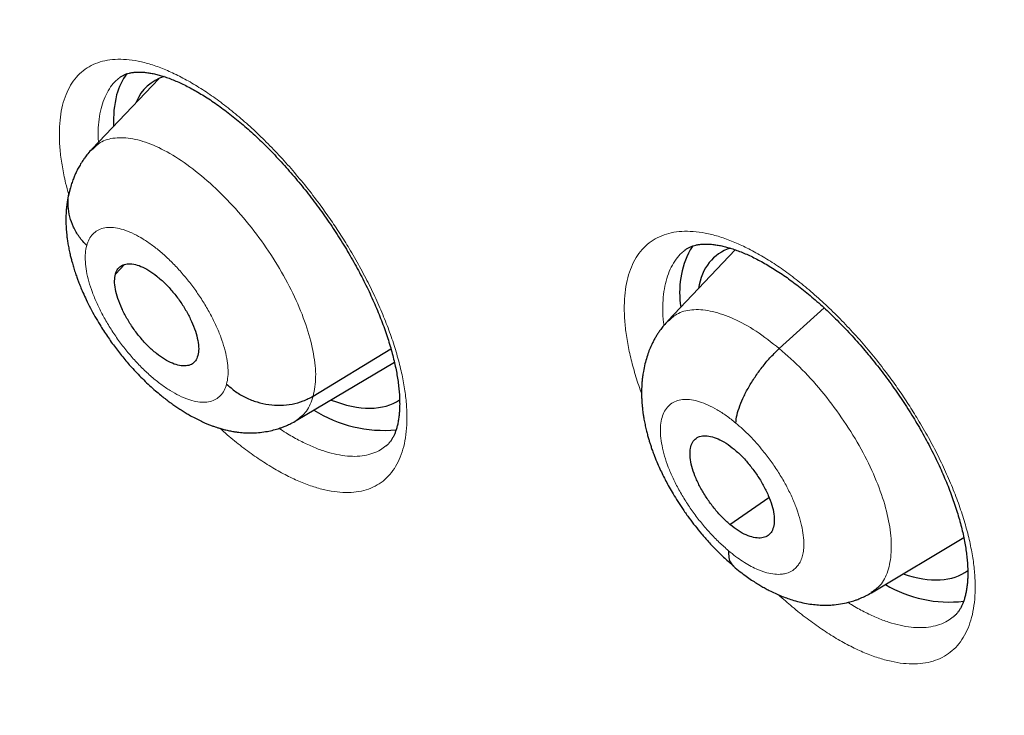
# Model space of a CAD drawing. Units: millimetres. Extents: x 8 to 464, y 12 to 561.
# Drawn here: x 374 to 381, y 221 to 226 of the extents above; entities that cross this region are included whole.
import ezdxf

# ---------------------------------------------------------------- set-up
doc = ezdxf.new("R2010")
doc.units = ezdxf.units.MM

msp = doc.modelspace()

# ---------------------------------------------------------------- linework, layer by layer
at = {"color": 7, "linetype": 'Continuous', "lineweight": 30}
for p, q in [((374.645, 225.9984), (374.1472, 225.4727)), ((378.6428, 224.7464), (378.6225, 224.7162)), ((378.9614, 224.7174), (378.4573, 224.1852)), ((374.3214, 224.5357), (374.3892, 224.6066)), ((379.2909, 223.9779), (379.6268, 224.2821)), ((375.8016, 223.6221), (376.3832, 223.9767)), ((375.6741, 223.4386), (376.4091, 223.8769)), ((378.9217, 222.6606), (379.2136, 222.8638)), ((379.9798, 222.1493), (380.6717, 222.562))]:
    msp.add_line(p, q, dxfattribs=at)
for centre, radius, start, end in [((374.7715, 225.7648), 0.4552, 143.34368, 165.70077), ((375.0974, 225.6858), 0.7905, 165.98593, 182.98131), ((379.2385, 224.3969), 0.6938, 152.60306, 189.10441), ((376.3285, 224.3394), 0.9741, 237.62209, 275.587), ((380.5628, 223.013), 0.9332, 239.21566, 276.63998)]:
    msp.add_arc(centre, radius, start, end, dxfattribs=at)
for centre, major_axis, ratio, start_param, end_param in [((375.5208, 224.7822), (-0.9456, 1.1747), 0.454578, 6.103525, 6.521507), ((379.7622, 223.4972), (-0.945, 1.1761), 0.454207, 6.107915, 6.666936), ((375.5208, 224.7822), (-0.9456, 1.1747), 0.454578, 2.476515, 3.109267), ((379.7622, 223.4972), (-0.945, 1.1761), 0.454207, 2.519382, 3.131908)]:
    msp.add_ellipse(centre, major_axis=major_axis, ratio=ratio, start_param=start_param, end_param=end_param, dxfattribs=at)
for points, knots in [([(370.0096, 239.6267), (369.9902, 239.6104), (369.9246, 239.5552), (369.815, 239.4585), (369.6806, 239.3366), (369.5485, 239.2121), (369.4183, 239.0852), (369.2902, 238.9559), (369.1642, 238.824), (369.0403, 238.6897), (368.9185, 238.553), (368.7988, 238.4138), (368.6811, 238.2722), (368.5656, 238.1282), (368.4522, 237.9817), (368.341, 237.8328), (368.2319, 237.6816), (368.1249, 237.5279), (368.0201, 237.3719), (367.9174, 237.2135), (367.817, 237.0527), (367.7187, 236.8895), (367.6226, 236.724), (367.5287, 236.5562), (367.437, 236.3861), (367.3475, 236.2136), (367.2603, 236.0388), (367.1752, 235.8617), (367.0925, 235.6824), (367.012, 235.5008), (366.9337, 235.3169), (366.8577, 235.1308), (366.784, 234.9425), (366.7125, 234.7519), (366.6434, 234.5592), (366.5765, 234.3643), (366.512, 234.1672), (366.4497, 233.9679), (366.3898, 233.7665), (366.3321, 233.563), (366.2768, 233.3574), (366.2239, 233.1497), (366.1732, 232.9399), (366.1249, 232.7281), (366.0789, 232.5142), (366.0353, 232.2983), (365.994, 232.0804), (365.9551, 231.8605), (365.9185, 231.6386), (365.8843, 231.4148), (365.8525, 231.189), (365.823, 230.9613), (365.7958, 230.7317), (365.771, 230.5002), (365.7486, 230.2669), (365.7286, 230.0317), (365.7109, 229.7947), (365.6956, 229.5559), (365.6826, 229.3152), (365.672, 229.0728), (365.6638, 228.8287), (365.658, 228.5827), (365.6545, 228.3351), (365.6533, 228.0858), (365.6546, 227.8347), (365.6582, 227.582), (365.6641, 227.3277), (365.6724, 227.0717), (365.6831, 226.8141), (365.6961, 226.5549), (365.7115, 226.2942), (365.7292, 226.0318), (365.7493, 225.7679), (365.7717, 225.5025), (365.7965, 225.2356), (365.8236, 224.9673), (365.853, 224.6974), (365.8848, 224.4261), (365.9189, 224.1534), (365.9554, 223.8792), (365.9941, 223.6037), (366.0352, 223.3268), (366.0786, 223.0485), (366.1243, 222.7689), (366.1723, 222.488), (366.2226, 222.2057), (366.2752, 221.9222), (366.3301, 221.6375), (366.3873, 221.3515), (366.4468, 221.0643), (366.5086, 220.7758), (366.5726, 220.4862), (366.6389, 220.1955), (366.7075, 219.9035), (366.7783, 219.6105), (366.8514, 219.3164), (366.9267, 219.0211), (367.0043, 218.7248), (367.0841, 218.4275), (367.1661, 218.1291), (367.2504, 217.8297), (367.3369, 217.5294), (367.4256, 217.2281), (367.5165, 216.9258), (367.6096, 216.6226), (367.7049, 216.3185), (367.8023, 216.0135), (367.902, 215.7077), (368.0038, 215.401), (368.1078, 215.0935), (368.2139, 214.7852), (368.3222, 214.4761), (368.4326, 214.1662), (368.5451, 213.8556), (368.6598, 213.5443), (368.7766, 213.2323), (368.8955, 212.9196), (369.0165, 212.6062), (369.1395, 212.2922), (369.2647, 211.9776), (369.3919, 211.6624), (369.5212, 211.3467), (369.6525, 211.0303), (369.7859, 210.7135), (369.9214, 210.3961), (370.0588, 210.0783), (370.1983, 209.76), (370.3397, 209.4412), (370.4832, 209.122), (370.6287, 208.8024), (370.7761, 208.4825), (370.9255, 208.1621), (371.0768, 207.8415), (371.2301, 207.5205), (371.3853, 207.1992), (371.5425, 206.8777), (371.7016, 206.5559), (371.8625, 206.2338), (372.0254, 205.9116), (372.1901, 205.5892), (372.3567, 205.2666), (372.5252, 204.9439), (372.6955, 204.621), (372.8676, 204.2981), (373.0416, 203.975), (373.2173, 203.652), (373.3949, 203.3288), (373.5742, 203.0057), (373.7553, 202.6826), (373.9382, 202.3595), (374.1229, 202.0365), (374.3092, 201.7135), (374.4973, 201.3907), (374.6871, 201.0679), (374.8786, 200.7453), (375.0717, 200.4229), (375.2666, 200.1007), (375.4631, 199.7786), (375.6612, 199.4568), (375.861, 199.1352), (376.0624, 198.8139), (376.2653, 198.4929), (376.4699, 198.1723), (376.6761, 197.8519), (376.8838, 197.5319), (377.093, 197.2123), (377.3038, 196.8931), (377.5161, 196.5743), (377.7299, 196.256), (377.9452, 195.9381), (378.1619, 195.6207), (378.3802, 195.3039), (378.5998, 194.9875), (378.8209, 194.6717), (379.0434, 194.3565), (379.2673, 194.0419), (379.4926, 193.7279), (379.7193, 193.4146), (379.9473, 193.1019), (380.1766, 192.7899), (380.4073, 192.4785), (380.6392, 192.168), (380.8725, 191.8581), (381.107, 191.549), (381.3428, 191.2407), (381.5798, 190.9333), (381.8181, 190.6266), (382.0575, 190.3208), (382.2982, 190.0159), (382.54, 189.7118), (382.783, 189.4087), (383.0271, 189.1065), (383.2724, 188.8052), (383.5187, 188.505), (383.7662, 188.2057), (384.0147, 187.9074), (384.2643, 187.6102), (384.515, 187.314), (384.7666, 187.0189), (385.0193, 186.7249), (385.2729, 186.432), (385.5276, 186.1403), (385.7832, 185.8497), (386.0397, 185.5603), (386.2971, 185.272), (386.5555, 184.985), (386.8147, 184.6992), (387.0749, 184.4147), (387.3358, 184.1315), (387.5976, 183.8495), (387.8602, 183.5689), (388.1236, 183.2895), (388.3878, 183.0116), (388.6528, 182.735), (388.9185, 182.4598), (389.1849, 182.186), (389.452, 181.9136), (389.7198, 181.6426), (389.9883, 181.3732), (390.2575, 181.1052), (390.5273, 180.8387), (390.7977, 180.5737), (391.0687, 180.3102), (391.3402, 180.0483), (391.6124, 179.788), (391.8851, 179.5293), (392.1583, 179.2722), (392.432, 179.0167), (392.7062, 178.7628), (392.9809, 178.5107), (393.1793, 178.3296), (393.2863, 178.233), (393.3014, 178.2194)], [0, 0, 0, 0, 0.001803, 0.0061, 0.010398, 0.014696, 0.018995, 0.023295, 0.027596, 0.031898, 0.036202, 0.040507, 0.044814, 0.049122, 0.053433, 0.057746, 0.062061, 0.066378, 0.070697, 0.07502, 0.079344, 0.083671, 0.088001, 0.092333, 0.096668, 0.101006, 0.105346, 0.109689, 0.114035, 0.118383, 0.122734, 0.127087, 0.131442, 0.1358, 0.14016, 0.144523, 0.148887, 0.153254, 0.157623, 0.161993, 0.166366, 0.17074, 0.175116, 0.179494, 0.183873, 0.188253, 0.192635, 0.197018, 0.201402, 0.205787, 0.210174, 0.214561, 0.218949, 0.223338, 0.227728, 0.232119, 0.23651, 0.240901, 0.245294, 0.249686, 0.254079, 0.258473, 0.262866, 0.26726, 0.271654, 0.276049, 0.280443, 0.284838, 0.289233, 0.293627, 0.298022, 0.302417, 0.306812, 0.311207, 0.315601, 0.319996, 0.32439, 0.328784, 0.333179, 0.337573, 0.341966, 0.34636, 0.350754, 0.355147, 0.35954, 0.363933, 0.368325, 0.372718, 0.37711, 0.381502, 0.385894, 0.390285, 0.394676, 0.399067, 0.403458, 0.407848, 0.412238, 0.416628, 0.421018, 0.425408, 0.429797, 0.434186, 0.438574, 0.442963, 0.447351, 0.451739, 0.456127, 0.460514, 0.464901, 0.469288, 0.473675, 0.478062, 0.482448, 0.486834, 0.49122, 0.495606, 0.499991, 0.504376, 0.508761, 0.513146, 0.51753, 0.521915, 0.526299, 0.530683, 0.535067, 0.53945, 0.543834, 0.548217, 0.5526, 0.556983, 0.561366, 0.565748, 0.570131, 0.574513, 0.578895, 0.583277, 0.587659, 0.592041, 0.596422, 0.600803, 0.605185, 0.609566, 0.613947, 0.618327, 0.622708, 0.627089, 0.631469, 0.635849, 0.64023, 0.64461, 0.64899, 0.65337, 0.65775, 0.662129, 0.666509, 0.670888, 0.675268, 0.679647, 0.684026, 0.688406, 0.692785, 0.697164, 0.701543, 0.705922, 0.7103, 0.714679, 0.719058, 0.723436, 0.727815, 0.732194, 0.736572, 0.74095, 0.745329, 0.749707, 0.754085, 0.758464, 0.762842, 0.76722, 0.771598, 0.775976, 0.780355, 0.784733, 0.789111, 0.793489, 0.797867, 0.802245, 0.806623, 0.811001, 0.815379, 0.819757, 0.824135, 0.828513, 0.83289, 0.837268, 0.841646, 0.846024, 0.850402, 0.85478, 0.859158, 0.863537, 0.867915, 0.872293, 0.876671, 0.881049, 0.885427, 0.889805, 0.894184, 0.898562, 0.90294, 0.907319, 0.911697, 0.916075, 0.920454, 0.924833, 0.929211, 0.93359, 0.937969, 0.942347, 0.946726, 0.951105, 0.955484, 0.959863, 0.964243, 0.968622, 0.973001, 0.977381, 0.98176, 0.98614, 0.990519, 0.994899, 0.999279, 1, 1, 1, 1]), ([(374.3506, 226.0053), (374.3509, 226.0056), (374.3568, 226.0109), (374.3686, 226.0183), (374.3861, 226.0277), (374.4048, 226.035), (374.4254, 226.0409), (374.4485, 226.0453), (374.4742, 226.0479), (374.5017, 226.0486), (374.531, 226.0474), (374.5622, 226.044), (374.5952, 226.0385), (374.6295, 226.0309), (374.6657, 226.021), (374.7034, 226.0089), (374.743, 225.9942), (374.7841, 225.9772), (374.8265, 225.9577), (374.8703, 225.9357), (374.9151, 225.9113), (374.9611, 225.8844), (375.008, 225.8551), (375.0558, 225.8234), (375.1041, 225.7893), (375.153, 225.7531), (375.2023, 225.7146), (375.2519, 225.6739), (375.3017, 225.6312), (375.3516, 225.5864), (375.4015, 225.5397), (375.4513, 225.491), (375.501, 225.4406), (375.5503, 225.3885), (375.599, 225.3349), (375.6472, 225.2799), (375.6948, 225.2234), (375.7416, 225.1657), (375.7877, 225.1068), (375.8327, 225.0469), (375.8768, 224.9861), (375.9197, 224.9245), (375.9613, 224.8624), (376.0016, 224.7998), (376.0405, 224.7368), (376.078, 224.6735), (376.1141, 224.61), (376.1485, 224.5464), (376.1813, 224.483), (376.2125, 224.4198), (376.2418, 224.357), (376.2692, 224.2947), (376.2949, 224.2332), (376.3186, 224.1724), (376.3403, 224.1126), (376.3601, 224.0539), (376.3779, 223.9963), (376.3937, 223.94), (376.4076, 223.8851), (376.4194, 223.8318), (376.4292, 223.78), (376.437, 223.7301), (376.4429, 223.6823), (376.4468, 223.6368), (376.4489, 223.5934), (376.4492, 223.5524), (376.4478, 223.5136), (376.4448, 223.4773), (376.4402, 223.4435), (376.4343, 223.4122), (376.4271, 223.3834), (376.4188, 223.3576), (376.4095, 223.3342), (376.3992, 223.313), (376.3877, 223.2938), (376.3753, 223.2766), (376.3615, 223.2614), (376.3519, 223.2519), (376.3464, 223.248), (376.3463, 223.2479)], [0, 0, 0, 0, 0.0009977, 0.0186382, 0.0344983, 0.0490749, 0.0628148, 0.077406, 0.0913334, 0.1048161, 0.1180089, 0.1310071, 0.1438701, 0.1566391, 0.1689768, 0.1816918, 0.1944137, 0.2071569, 0.2199351, 0.232758, 0.2456326, 0.2585639, 0.271556, 0.2845986, 0.297638, 0.3107401, 0.3238626, 0.3370098, 0.3501854, 0.3633931, 0.376636, 0.3899174, 0.4032404, 0.4165803, 0.4298887, 0.4432166, 0.4565704, 0.4699444, 0.4833326, 0.4967289, 0.510126, 0.5235181, 0.5368961, 0.5502343, 0.5635742, 0.5769227, 0.5902729, 0.603618, 0.6169518, 0.6302676, 0.6435592, 0.6568204, 0.6700324, 0.6832406, 0.6964041, 0.7095307, 0.722623, 0.7356838, 0.7487163, 0.7617241, 0.7747117, 0.7876799, 0.8005146, 0.8132628, 0.8259607, 0.8386165, 0.8512418, 0.8638522, 0.876467, 0.8891083, 0.901814, 0.9146244, 0.9271833, 0.9404706, 0.954166, 0.968437, 0.9835145, 0.9997133, 1, 1, 1, 1]), ([(374.1469, 225.4732), (374.1359, 225.4611), (374.116, 225.4392), (374.0917, 225.4072), (374.0742, 225.3816), (374.0614, 225.3614), (374.0515, 225.3444), (374.0427, 225.3285), (374.0342, 225.3122), (374.0251, 225.2932), (374.0144, 225.2695), (374.0023, 225.239), (373.9893, 225.2014), (373.9819, 225.1733), (373.9779, 225.1582)], [0, 0, 0, 0, 0.136699, 0.247787, 0.333304, 0.393898, 0.445655, 0.495848, 0.54448, 0.598162, 0.670472, 0.761689, 0.871619, 1, 1, 1, 1]), ([(373.9824, 225.1747), (373.9786, 225.1609), (373.9716, 225.1357), (373.9645, 225.1009), (373.9599, 225.0735), (373.9569, 225.0517), (373.9544, 225.0294), (373.9521, 225.002), (373.9505, 224.9692), (373.9501, 224.9367), (373.9507, 224.9091), (373.9518, 224.8864), (373.9532, 224.8654), (373.9551, 224.8428), (373.9579, 224.8169), (373.9619, 224.7865), (373.9676, 224.7508), (373.975, 224.713), (373.983, 224.6769), (373.991, 224.6452), (373.9995, 224.6138), (374.0098, 224.5789), (374.022, 224.5414), (374.034, 224.5073), (374.046, 224.4751), (374.0599, 224.4399), (374.0788, 224.3952), (374.1035, 224.3412), (374.1335, 224.281), (374.1675, 224.2185), (374.2094, 224.1473), (374.26, 224.0691), (374.32, 223.985), (374.3835, 223.9044), (374.4411, 223.8382), (374.4915, 223.7846), (374.5335, 223.7424), (374.5768, 223.7014), (374.6193, 223.6634), (374.6581, 223.6308), (374.6902, 223.6052), (374.7134, 223.5874), (374.7327, 223.573), (374.7536, 223.5579), (374.781, 223.5388), (374.812, 223.5182), (374.8431, 223.4988), (374.8771, 223.4787), (374.9139, 223.4585), (374.9543, 223.4382), (374.989, 223.4224), (375.0192, 223.4098), (375.0438, 223.4003), (375.0667, 223.3921), (375.0886, 223.3849), (375.1127, 223.3776), (375.1416, 223.3699), (375.1738, 223.3625), (375.205, 223.3568), (375.2325, 223.3527), (375.2572, 223.3499), (375.2811, 223.3479), (375.3129, 223.3463), (375.354, 223.3462), (375.4053, 223.3496), (375.4561, 223.3569), (375.5051, 223.3677), (375.5425, 223.3788), (375.574, 223.3899), (375.6023, 223.4013), (375.6376, 223.4175), (375.6624, 223.4317), (375.676, 223.4394)], [0, 0, 0, 0, 0.0154452, 0.0280392, 0.0378376, 0.0448995, 0.0515325, 0.0621611, 0.0749591, 0.0873328, 0.0973187, 0.1045715, 0.1120899, 0.1202808, 0.1292336, 0.1404268, 0.1535344, 0.168318, 0.1817209, 0.1927673, 0.2027973, 0.2161462, 0.2309765, 0.2437827, 0.2533134, 0.2661562, 0.2825949, 0.3026411, 0.325872, 0.3492895, 0.3722852, 0.4060296, 0.4389476, 0.4714251, 0.5045157, 0.5237831, 0.5433347, 0.5631883, 0.5832385, 0.6009039, 0.6151058, 0.6258097, 0.6315163, 0.6401998, 0.6525717, 0.6665529, 0.6796086, 0.6917234, 0.7090881, 0.7251748, 0.7411349, 0.7509347, 0.7611218, 0.7701504, 0.77791, 0.7866845, 0.7978972, 0.8108992, 0.8233966, 0.8334536, 0.8421376, 0.8509972, 0.8600322, 0.8773978, 0.8960706, 0.9162044, 0.9334344, 0.9503635, 0.9583439, 0.9692601, 0.9831373, 1, 1, 1, 1]), ([(374.1061, 224.749), (374.0865, 224.7704), (374.0473, 224.8134), (374.0059, 224.8872), (373.9776, 224.9648), (373.9656, 225.0444), (373.9662, 225.1098), (373.9766, 225.1463), (373.9799, 225.1577)], [0, 0, 0, 0, 0.181595, 0.364427, 0.548303, 0.732602, 0.916855, 1, 1, 1, 1]), ([(378.5832, 224.7138), (378.5845, 224.715), (378.5917, 224.7213), (378.6053, 224.7297), (378.6241, 224.7393), (378.6438, 224.7469), (378.6656, 224.7529), (378.6898, 224.7574), (378.7167, 224.7601), (378.7453, 224.7609), (378.7758, 224.7596), (378.808, 224.7562), (378.842, 224.7507), (378.8774, 224.7429), (378.9146, 224.733), (378.9533, 224.7207), (378.9938, 224.7059), (379.0357, 224.6888), (379.079, 224.6692), (379.1235, 224.6471), (379.1692, 224.6226), (379.2159, 224.5956), (379.2635, 224.5662), (379.3118, 224.5345), (379.3608, 224.5004), (379.4102, 224.4641), (379.4601, 224.4256), (379.5102, 224.3849), (379.5604, 224.3421), (379.6108, 224.2974), (379.6611, 224.2506), (379.7113, 224.202), (379.7613, 224.1515), (379.8109, 224.0995), (379.8599, 224.0459), (379.9083, 223.991), (379.9561, 223.9346), (380.0031, 223.877), (380.0492, 223.8182), (380.0944, 223.7583), (380.1385, 223.6976), (380.1814, 223.6362), (380.2229, 223.5742), (380.2632, 223.5117), (380.302, 223.4489), (380.3393, 223.3857), (380.3752, 223.3223), (380.4094, 223.2589), (380.442, 223.1956), (380.4728, 223.1326), (380.5018, 223.07), (380.5289, 223.008), (380.5541, 222.9466), (380.5774, 222.8861), (380.5987, 222.8265), (380.6181, 222.768), (380.6354, 222.7107), (380.6507, 222.6547), (380.6639, 222.6001), (380.6752, 222.547), (380.6844, 222.4955), (380.6917, 222.4459), (380.6969, 222.3984), (380.7003, 222.3532), (380.7018, 222.3101), (380.7015, 222.2693), (380.6995, 222.2309), (380.6958, 222.1948), (380.6907, 222.1612), (380.6841, 222.1301), (380.6763, 222.1014), (380.6674, 222.0758), (380.6575, 222.0524), (380.6464, 222.0312), (380.6342, 222.0118), (380.6207, 221.9944), (380.6073, 221.9799), (380.5979, 221.9723), (380.5938, 221.9689)], [0, 0, 0, 0, 0.003829, 0.021528, 0.036941, 0.05133, 0.06498, 0.079467, 0.093364, 0.106857, 0.120079, 0.133116, 0.14602, 0.15883, 0.171263, 0.184015, 0.196774, 0.209553, 0.222365, 0.235219, 0.248122, 0.26108, 0.274096, 0.287153, 0.300208, 0.313322, 0.326456, 0.339615, 0.352801, 0.36602, 0.379274, 0.392565, 0.405897, 0.419243, 0.432548, 0.445883, 0.459244, 0.472624, 0.486017, 0.499418, 0.51282, 0.526215, 0.539595, 0.552937, 0.566283, 0.579637, 0.592993, 0.606342, 0.61968, 0.633, 0.646294, 0.659559, 0.672785, 0.68599, 0.699156, 0.712286, 0.725383, 0.738449, 0.751489, 0.764506, 0.777506, 0.790485, 0.803318, 0.81608, 0.828798, 0.841479, 0.854139, 0.866795, 0.879465, 0.892178, 0.904976, 0.917902, 0.930483, 0.943964, 0.957895, 0.972453, 0.987872, 1, 1, 1, 1]), ([(374.3214, 224.5357), (374.3266, 224.55), (374.3371, 224.5785), (374.3684, 224.6033), (374.4086, 224.6149), (374.4569, 224.6123), (374.5114, 224.5959), (374.5704, 224.5656), (374.6319, 224.5215), (374.6933, 224.4664), (374.7522, 224.4024), (374.8065, 224.3318), (374.8536, 224.2571), (374.8922, 224.1814), (374.9213, 224.1073), (374.9396, 224.0379), (374.9472, 223.9745), (374.9412, 223.9416), (374.9381, 223.9251)], [0, 0, 0, 0, 0.062616, 0.125091, 0.187745, 0.250479, 0.313048, 0.375343, 0.437606, 0.500001, 0.562397, 0.624659, 0.686954, 0.749523, 0.812256, 0.87491, 0.937384, 1, 1, 1, 1]), ([(374.9381, 223.9251), (374.9329, 223.9108), (374.9224, 223.8823), (374.8911, 223.8575), (374.851, 223.8459), (374.8027, 223.8485), (374.7482, 223.865), (374.6892, 223.8953), (374.6277, 223.9393), (374.5664, 223.9945), (374.5074, 224.0585), (374.4531, 224.1291), (374.406, 224.2038), (374.3674, 224.2795), (374.3383, 224.3535), (374.3199, 224.4229), (374.3123, 224.4863), (374.3184, 224.5192), (374.3214, 224.5357)], [0, 0, 0, 0, 0.062616, 0.12509, 0.187744, 0.250477, 0.313046, 0.375342, 0.437605, 0.5, 0.562396, 0.624657, 0.686953, 0.749522, 0.812255, 0.87491, 0.937384, 1, 1, 1, 1]), ([(378.4556, 224.1842), (378.4454, 224.173), (378.427, 224.1529), (378.4046, 224.1238), (378.3871, 224.0989), (378.3723, 224.0758), (378.3585, 224.0521), (378.3455, 224.0277), (378.3306, 223.9971), (378.3148, 223.9596), (378.2984, 223.9129), (378.284, 223.8615), (378.2738, 223.8122), (378.2673, 223.7687), (378.2636, 223.7346), (378.2615, 223.705), (378.2603, 223.679), (378.2597, 223.6536), (378.2599, 223.6247), (378.2611, 223.5883), (378.264, 223.5483), (378.2681, 223.5114), (378.2725, 223.4799), (378.2778, 223.4469), (378.2852, 223.4092), (378.2939, 223.3707), (378.3027, 223.3361), (378.3112, 223.3058), (378.3195, 223.2783), (378.3283, 223.251), (378.3386, 223.2208), (378.3534, 223.1802), (378.3728, 223.1314), (378.3958, 223.079), (378.4187, 223.0309), (378.4418, 222.9856), (378.4672, 222.9387), (378.4965, 222.8879), (378.5311, 222.8317), (378.5715, 222.7706), (378.6151, 222.7091), (378.6614, 222.6483), (378.7097, 222.5889), (378.7627, 222.5282), (378.8205, 222.4673), (378.8829, 222.4067), (378.9263, 222.3698), (378.9486, 222.3509)], [0, 0, 0, 0, 0.022741, 0.041138, 0.055366, 0.068733, 0.082588, 0.096559, 0.110144, 0.133473, 0.157361, 0.184066, 0.213358, 0.232645, 0.250161, 0.264564, 0.277054, 0.289274, 0.302629, 0.320581, 0.344313, 0.362548, 0.375297, 0.391561, 0.412545, 0.432206, 0.449442, 0.464306, 0.477836, 0.49087, 0.505402, 0.523653, 0.552618, 0.579561, 0.604085, 0.627285, 0.651035, 0.677779, 0.707522, 0.740266, 0.776008, 0.808083, 0.842235, 0.878468, 0.9168, 0.957278, 1, 1, 1, 1]), ([(378.965, 223.4203), (378.9673, 223.4402), (378.972, 223.4799), (378.9941, 223.5494), (379.0256, 223.6227), (379.0662, 223.6985), (379.1143, 223.7743), (379.1686, 223.8478), (379.2279, 223.9177), (379.2699, 223.9578), (379.2909, 223.9779)], [0, 0, 0, 0, 0.125164, 0.24982, 0.374741, 0.499983, 0.625241, 0.750198, 0.874878, 1, 1, 1, 1]), ([(375.1536, 223.7119), (375.1753, 223.6924), (375.2188, 223.6536), (375.2969, 223.6088), (375.3806, 223.5757), (375.4686, 223.556), (375.5578, 223.5505), (375.645, 223.5601), (375.7284, 223.5828), (375.7772, 223.609), (375.8016, 223.6221)], [0, 0, 0, 0, 0.126251, 0.251677, 0.376526, 0.500856, 0.624927, 0.749302, 0.874267, 1, 1, 1, 1]), ([(378.9217, 222.6606), (378.9012, 222.6788), (378.86, 222.7153), (378.8019, 222.7825), (378.749, 222.8545), (378.7031, 222.9299), (378.6657, 223.0055), (378.6386, 223.0789), (378.6237, 223.1466), (378.6209, 223.2065), (378.6299, 223.2565), (378.6508, 223.2945), (378.6834, 223.3181), (378.7256, 223.3273), (378.7755, 223.3226), (378.8315, 223.3038), (378.8916, 223.2722), (378.933, 223.2398), (378.9537, 223.2236)], [0, 0, 0, 0, 0.062618, 0.125105, 0.187769, 0.250505, 0.313069, 0.375356, 0.437614, 0.500007, 0.562399, 0.624651, 0.686934, 0.749496, 0.812232, 0.874897, 0.937383, 1, 1, 1, 1]), ([(378.9537, 223.2236), (378.9743, 223.2053), (379.0154, 223.1688), (379.0736, 223.1017), (379.1264, 223.0296), (379.1723, 222.9543), (379.2097, 222.8786), (379.2368, 222.8052), (379.2516, 222.7375), (379.2544, 222.6775), (379.2454, 222.6275), (379.2246, 222.5896), (379.192, 222.566), (379.1498, 222.5568), (379.0998, 222.5615), (379.0439, 222.5803), (378.9838, 222.612), (378.9424, 222.6444), (378.9217, 222.6606)], [0, 0, 0, 0, 0.062619, 0.125105, 0.18777, 0.250505, 0.313069, 0.375356, 0.437614, 0.500008, 0.562399, 0.624652, 0.686934, 0.749496, 0.812232, 0.874897, 0.937383, 1, 1, 1, 1]), ([(378.9108, 222.4641), (378.9109, 222.4464), (378.9112, 222.4108), (378.925, 222.3718), (378.9416, 222.3555), (378.9494, 222.348)], [0, 0, 0, 0, 0.348926, 0.698564, 1, 1, 1, 1]), ([(378.9484, 222.3476), (378.9652, 222.3336), (378.9967, 222.3075), (379.0419, 222.2737), (379.0824, 222.2454), (379.1189, 222.2217), (379.1524, 222.2013), (379.1842, 222.1832), (379.2196, 222.1643), (379.2589, 222.1452), (379.3017, 222.1264), (379.3444, 222.1098), (379.39, 222.0945), (379.4402, 222.0803), (379.493, 222.0689), (379.5452, 222.0612), (379.5938, 222.0571), (379.641, 222.056), (379.6918, 222.058), (379.7486, 222.0646), (379.7962, 222.0745), (379.8299, 222.0838), (379.8502, 222.0901), (379.8736, 222.0981), (379.9028, 222.1096), (379.9399, 222.1264), (379.9661, 222.1413), (379.9806, 222.1496)], [0, 0, 0, 0, 0.054189, 0.101758, 0.143183, 0.180804, 0.214908, 0.246184, 0.277571, 0.32203, 0.36411, 0.404745, 0.447017, 0.495425, 0.548527, 0.598109, 0.642899, 0.68355, 0.725841, 0.780432, 0.836381, 0.854787, 0.87285, 0.892426, 0.91984, 0.955676, 1, 1, 1, 1]), ([(382.6533, 222.1601), (382.6277, 222.1387), (382.5659, 222.087), (382.4702, 222.0022), (382.3658, 221.906), (382.2636, 221.8072), (382.1635, 221.706), (382.0655, 221.6024), (381.9695, 221.4963), (381.8757, 221.3878), (381.784, 221.2769), (381.6944, 221.1635), (381.607, 221.0477), (381.5217, 220.9295), (381.4386, 220.8088), (381.3577, 220.6858), (381.279, 220.5604), (381.2025, 220.4325), (381.1283, 220.3023), (381.0563, 220.1697), (380.9865, 220.0348), (380.9191, 219.8974), (380.854, 219.7578), (380.7911, 219.6158), (380.7307, 219.4715), (380.6725, 219.3249), (380.6168, 219.176), (380.5634, 219.0248), (380.5125, 218.8714), (380.464, 218.7158), (380.4179, 218.558), (380.3742, 218.398), (380.3331, 218.236), (380.2944, 218.0717), (380.2582, 217.9055), (380.2245, 217.7371), (380.1932, 217.5668), (380.1646, 217.3945), (380.1384, 217.2202), (380.1147, 217.044), (380.0936, 216.8659), (380.075, 216.686), (380.0589, 216.5043), (380.0454, 216.3208), (380.0344, 216.1355), (380.0259, 215.9485), (380.0199, 215.7599), (380.0165, 215.5696), (380.0156, 215.3777), (380.0172, 215.1842), (380.0213, 214.9892), (380.0279, 214.7926), (380.0369, 214.5946), (380.0485, 214.3951), (380.0626, 214.1942), (380.0791, 213.9919), (380.098, 213.7882), (380.1195, 213.5832), (380.1433, 213.3769), (380.1696, 213.1693), (380.1983, 212.9604), (380.2295, 212.7503), (380.263, 212.5391), (380.2989, 212.3266), (380.3372, 212.113), (380.3779, 211.8983), (380.4209, 211.6825), (380.4663, 211.4657), (380.514, 211.2478), (380.5641, 211.0288), (380.6164, 210.8089), (380.6711, 210.588), (380.7281, 210.3662), (380.7873, 210.1435), (380.8488, 209.9199), (380.9126, 209.6954), (380.9786, 209.4701), (381.0469, 209.244), (381.1173, 209.0171), (381.19, 208.7894), (381.2649, 208.561), (381.342, 208.3319), (381.4212, 208.1021), (381.5027, 207.8717), (381.5862, 207.6407), (381.6719, 207.409), (381.7597, 207.1768), (381.8497, 206.944), (381.9417, 206.7107), (382.0358, 206.4769), (382.132, 206.2426), (382.2302, 206.0079), (382.3305, 205.7727), (382.4328, 205.5372), (382.5372, 205.3014), (382.6435, 205.0651), (382.7518, 204.8286), (382.8621, 204.5918), (382.9743, 204.3548), (383.0885, 204.1175), (383.2046, 203.8801), (383.3226, 203.6424), (383.4425, 203.4047), (383.5643, 203.1668), (383.6879, 202.9288), (383.8134, 202.6908), (383.9407, 202.4527), (384.0699, 202.2147), (384.2008, 201.9767), (384.3335, 201.7387), (384.468, 201.5008), (384.6042, 201.263), (384.7422, 201.0254), (384.8818, 200.7879), (385.0232, 200.5507), (385.1662, 200.3136), (385.3109, 200.0768), (385.4572, 199.8403), (385.6051, 199.6041), (385.7547, 199.3683), (385.9058, 199.1328), (386.0585, 198.8977), (386.2127, 198.663), (386.3685, 198.4288), (386.5257, 198.1951), (386.6845, 197.9619), (386.8447, 197.7292), (387.0063, 197.4971), (387.1694, 197.2655), (387.3339, 197.0346), (387.4998, 196.8044), (387.667, 196.5748), (387.8356, 196.346), (388.0055, 196.1178), (388.1767, 195.8904), (388.3491, 195.6639), (388.5229, 195.4381), (388.6979, 195.2132), (388.8741, 194.9891), (389.0515, 194.766), (389.23, 194.5438), (389.4097, 194.3225), (389.5906, 194.1022), (389.7725, 193.883), (389.9555, 193.6647), (390.1396, 193.4476), (390.3248, 193.2315), (390.5109, 193.0165), (390.6981, 192.8027), (390.8862, 192.59), (391.0752, 192.3786), (391.2652, 192.1683), (391.4561, 191.9594), (391.6479, 191.7516), (391.8405, 191.5452), (392.034, 191.3401), (392.2282, 191.1364), (392.4233, 190.934), (392.6191, 190.7331), (392.8156, 190.5336), (393.0129, 190.3355), (393.2109, 190.1389), (393.4095, 189.9437), (393.6088, 189.7502), (393.8087, 189.5581), (394.0092, 189.3677), (394.2102, 189.1788), (394.4118, 188.9915), (394.614, 188.8059), (394.8166, 188.622), (395.0197, 188.4398), (395.2154, 188.2661), (395.3435, 188.1541), (395.4036, 188.1015)], [0, 0, 0, 0, 0.003857, 0.009327, 0.0148, 0.020275, 0.025754, 0.031239, 0.036731, 0.04223, 0.047739, 0.053257, 0.058787, 0.064328, 0.069883, 0.075451, 0.081034, 0.086631, 0.092245, 0.097874, 0.10352, 0.109182, 0.114861, 0.120558, 0.126271, 0.132001, 0.137748, 0.143511, 0.14929, 0.155085, 0.160895, 0.166719, 0.172558, 0.17841, 0.184274, 0.190151, 0.196039, 0.201937, 0.207845, 0.213762, 0.219688, 0.225621, 0.231561, 0.237507, 0.243459, 0.249415, 0.255376, 0.261341, 0.267309, 0.273279, 0.279252, 0.285227, 0.291203, 0.29718, 0.303158, 0.309135, 0.315113, 0.321091, 0.327068, 0.333044, 0.33902, 0.344994, 0.350967, 0.356938, 0.362909, 0.368877, 0.374844, 0.380809, 0.386772, 0.392733, 0.398693, 0.40465, 0.410606, 0.416559, 0.422511, 0.42846, 0.434408, 0.440353, 0.446297, 0.452239, 0.458178, 0.464116, 0.470052, 0.475986, 0.481918, 0.487848, 0.493777, 0.499704, 0.505629, 0.511552, 0.517474, 0.523394, 0.529313, 0.53523, 0.541146, 0.54706, 0.552972, 0.558884, 0.564794, 0.570702, 0.57661, 0.582516, 0.588421, 0.594325, 0.600227, 0.606129, 0.61203, 0.617929, 0.623828, 0.629725, 0.635622, 0.641518, 0.647413, 0.653307, 0.6592, 0.665093, 0.670985, 0.676876, 0.682767, 0.688657, 0.694546, 0.700435, 0.706323, 0.712211, 0.718098, 0.723985, 0.729871, 0.735757, 0.741643, 0.747529, 0.753414, 0.759299, 0.765183, 0.771067, 0.776952, 0.782836, 0.78872, 0.794603, 0.800487, 0.806371, 0.812255, 0.818138, 0.824022, 0.829906, 0.83579, 0.841674, 0.847558, 0.853442, 0.859326, 0.865211, 0.871096, 0.876981, 0.882867, 0.888753, 0.894639, 0.900526, 0.906413, 0.9123, 0.918188, 0.924077, 0.929966, 0.935855, 0.941745, 0.947636, 0.953528, 0.95942, 0.965313, 0.971207, 0.977101, 0.982996, 0.988892, 0.994789, 1, 1, 1, 1])]:
    msp.add_open_spline(points, degree=3, knots=knots, dxfattribs=at)
at = {"color": 252, "linetype": 'Continuous', "lineweight": 0}
for points, knots in [([(373.9713, 225.1324), (373.9634, 225.1608), (373.9437, 225.2314), (373.9225, 225.3389), (373.9066, 225.4544), (373.9001, 225.5632), (373.9027, 225.6646), (373.9147, 225.7576), (373.9359, 225.8419), (373.9659, 225.917), (374.0046, 225.9822), (374.0521, 226.0367), (374.1076, 226.0806), (374.1708, 226.1137), (374.2413, 226.1354), (374.3187, 226.1455), (374.4024, 226.1441), (374.4917, 226.1314), (374.586, 226.1073), (374.6847, 226.0717), (374.7873, 226.0251), (374.8927, 225.968), (375.0003, 225.9008), (375.1093, 225.8234), (375.2192, 225.7368), (375.329, 225.6416), (375.4377, 225.5386), (375.5448, 225.4281), (375.6496, 225.3111), (375.7513, 225.1885), (375.8436, 225.0683), (375.9267, 224.9519), (376.0012, 224.8405), (376.0762, 224.7203), (376.1504, 224.5913), (376.2223, 224.4543), (376.287, 224.3177), (376.3439, 224.1828), (376.3926, 224.0503), (376.4329, 223.9209), (376.4646, 223.7958), (376.4873, 223.676), (376.5006, 223.5623), (376.5048, 223.4554), (376.4998, 223.3559), (376.4857, 223.2648), (376.4623, 223.1829), (376.4299, 223.1104), (376.389, 223.0477), (376.3397, 222.9955), (376.2822, 222.9544), (376.217, 222.9243), (376.1448, 222.9054), (376.0659, 222.8979), (375.9808, 222.9022), (375.8901, 222.918), (375.7945, 222.9449), (375.6949, 222.983), (375.5917, 223.0323), (375.4855, 223.0921), (375.3774, 223.1619), (375.2682, 223.2417), (375.1765, 223.3147), (375.1217, 223.364), (375.1033, 223.3806)], [0, 0, 0, 0, 0.011085, 0.027535, 0.044044, 0.060553, 0.077003, 0.093435, 0.109926, 0.126417, 0.142849, 0.159275, 0.175759, 0.192243, 0.208669, 0.225103, 0.241595, 0.258087, 0.274521, 0.290973, 0.307484, 0.323995, 0.340447, 0.356921, 0.373454, 0.389986, 0.40646, 0.422949, 0.439496, 0.456044, 0.472532, 0.486317, 0.500119, 0.513904, 0.530362, 0.54688, 0.563397, 0.579855, 0.596315, 0.612833, 0.629351, 0.64581, 0.662254, 0.678756, 0.695259, 0.711702, 0.728131, 0.744618, 0.761105, 0.777534, 0.793961, 0.810446, 0.826931, 0.843358, 0.859797, 0.876294, 0.892791, 0.90923, 0.925689, 0.942207, 0.958725, 0.975184, 0.991664, 1, 1, 1, 1]), ([(374.3514, 226.0041), (374.3433, 225.998), (374.3184, 225.9794), (374.2843, 225.9379), (374.2495, 225.8801), (374.2228, 225.8128), (374.2037, 225.7374), (374.1932, 225.6539), (374.1901, 225.5819), (374.1933, 225.5358), (374.1942, 225.5223)], [0, 0, 0, 0, 0.070233, 0.214974, 0.359766, 0.505076, 0.650387, 0.795179, 0.940133, 1, 1, 1, 1]), ([(374.1504, 225.4684), (374.1683, 225.4871), (374.2122, 225.5329), (374.3151, 225.5602), (374.4492, 225.5554), (374.6034, 225.507), (374.7701, 225.4194), (374.9433, 225.2944), (375.116, 225.1389), (375.2821, 224.959), (375.4355, 224.7607), (375.5693, 224.5508), (375.6788, 224.338), (375.7596, 224.1304), (375.8087, 223.9366), (375.8276, 223.7605), (375.8103, 223.6682), (375.8016, 223.6221)], [0, 0, 0, 0, 0.046925, 0.115043, 0.183138, 0.251224, 0.319252, 0.387245, 0.455327, 0.523409, 0.591401, 0.65943, 0.727515, 0.79561, 0.863728, 0.931817, 1, 1, 1, 1]), ([(374.1061, 224.749), (374.1116, 224.7655), (374.1227, 224.7987), (374.1505, 224.8362), (374.1858, 224.8642), (374.2289, 224.8811), (374.2788, 224.8869), (374.3347, 224.8815), (374.3957, 224.8649), (374.4607, 224.8374), (374.5285, 224.7996), (374.5981, 224.7521), (374.6682, 224.6956), (374.7377, 224.6312), (374.8053, 224.5599), (374.8699, 224.483), (374.9304, 224.4018), (374.9858, 224.3176), (375.035, 224.2319), (375.0774, 224.1462), (375.1121, 224.062), (375.1385, 223.9806), (375.1563, 223.9034), (375.1649, 223.832), (375.165, 223.7668), (375.1574, 223.7302), (375.1536, 223.7119)], [0, 0, 0, 0, 0.041665, 0.083333, 0.124999, 0.166663, 0.20833, 0.249998, 0.291664, 0.333332, 0.375, 0.416665, 0.458331, 0.499998, 0.541664, 0.583328, 0.624996, 0.666661, 0.708328, 0.749995, 0.791659, 0.833328, 0.874995, 0.916663, 0.958331, 1, 1, 1, 1]), ([(378.2599, 223.6433), (378.2566, 223.6519), (378.2363, 223.705), (378.2071, 223.7997), (378.1732, 223.926), (378.1493, 224.0471), (378.1344, 224.1626), (378.1287, 224.2716), (378.1322, 224.3732), (378.1454, 224.4664), (378.1677, 224.551), (378.199, 224.6264), (378.239, 224.6919), (378.2877, 224.7468), (378.3447, 224.7911), (378.4094, 224.8245), (378.4813, 224.8467), (378.5602, 224.8571), (378.6454, 224.8562), (378.7361, 224.8439), (378.8318, 224.8202), (378.932, 224.7851), (379.0358, 224.7389), (379.1426, 224.6823), (379.2513, 224.6155), (379.3615, 224.5386), (379.4724, 224.4525), (379.5831, 224.3578), (379.6928, 224.2552), (379.8006, 224.1453), (379.9061, 224.0287), (380.0083, 223.9066), (380.101, 223.7868), (380.1843, 223.6708), (380.2589, 223.5599), (380.3341, 223.44), (380.4084, 223.3113), (380.4802, 223.1745), (380.5448, 223.0381), (380.6016, 222.9032), (380.6499, 222.7707), (380.6897, 222.6414), (380.7208, 222.5163), (380.7428, 222.3964), (380.7553, 222.2826), (380.7586, 222.1755), (380.7526, 222.0758), (380.7374, 221.9845), (380.7128, 221.9022), (380.6792, 221.8294), (380.637, 221.7664), (380.5863, 221.7139), (380.5274, 221.6724), (380.4608, 221.6419), (380.387, 221.6227), (380.3067, 221.6148), (380.2201, 221.6186), (380.1279, 221.634), (380.031, 221.6605), (379.93, 221.6981), (379.8254, 221.7469), (379.718, 221.8063), (379.6087, 221.8757), (379.4983, 221.9548), (379.3902, 222.0404), (379.3195, 222.1035), (379.2854, 222.1339)], [0, 0, 0, 0, 0.003077, 0.019095, 0.035056, 0.051003, 0.067007, 0.083011, 0.098958, 0.114891, 0.13088, 0.14687, 0.162802, 0.178726, 0.194706, 0.210687, 0.226611, 0.242535, 0.258517, 0.274499, 0.290423, 0.306358, 0.32235, 0.338342, 0.354277, 0.370227, 0.386234, 0.402241, 0.418191, 0.434155, 0.450175, 0.466195, 0.482159, 0.495491, 0.50884, 0.522173, 0.538126, 0.554135, 0.570145, 0.586098, 0.602051, 0.618061, 0.634071, 0.650024, 0.665967, 0.681966, 0.697965, 0.713907, 0.729836, 0.745822, 0.761808, 0.777737, 0.793659, 0.809639, 0.825619, 0.841542, 0.857469, 0.873453, 0.889437, 0.905364, 0.921303, 0.9373, 0.953296, 0.969236, 0.98519, 1, 1, 1, 1]), ([(375.1536, 223.7119), (375.148, 223.6953), (375.1369, 223.6622), (375.1092, 223.6246), (375.0739, 223.5967), (375.0308, 223.5799), (374.9809, 223.5741), (374.9251, 223.5796), (374.8641, 223.5962), (374.7992, 223.6236), (374.7314, 223.6615), (374.6618, 223.709), (374.5918, 223.7656), (374.5223, 223.83), (374.4547, 223.9012), (374.3901, 223.9781), (374.3295, 224.0593), (374.2742, 224.1435), (374.2248, 224.2291), (374.1824, 224.3148), (374.1476, 224.399), (374.1212, 224.4804), (374.1033, 224.5575), (374.0947, 224.6289), (374.0946, 224.6941), (374.1022, 224.7307), (374.1061, 224.749)], [0, 0, 0, 0, 0.041668, 0.083336, 0.125004, 0.16667, 0.208339, 0.250003, 0.291667, 0.333334, 0.374999, 0.416665, 0.458331, 0.499997, 0.54166, 0.583327, 0.624993, 0.666659, 0.708327, 0.749993, 0.791661, 0.833329, 0.874996, 0.916664, 0.958332, 1, 1, 1, 1]), ([(378.5839, 224.7128), (378.5764, 224.7072), (378.5516, 224.6889), (378.5172, 224.6477), (378.4811, 224.5896), (378.4531, 224.522), (378.4331, 224.4462), (378.4211, 224.3628), (378.4182, 224.2715), (378.4203, 224.2007), (378.4258, 224.1588), (378.4268, 224.1516)], [0, 0, 0, 0, 0.057363, 0.187839, 0.318385, 0.449398, 0.580411, 0.710957, 0.841628, 0.972767, 1, 1, 1, 1]), ([(378.4591, 224.1827), (378.4829, 224.2045), (378.5346, 224.2518), (378.6487, 224.2755), (378.7889, 224.262), (378.947, 224.2064), (379.1166, 224.1149), (379.2328, 224.0236), (379.2909, 223.9779)], [0, 0, 0, 0, 0.14601, 0.316738, 0.487485, 0.658297, 0.829037, 1, 1, 1, 1]), ([(379.2909, 223.9779), (379.3487, 223.9268), (379.4643, 223.8247), (379.6284, 223.6377), (379.7779, 223.4364), (379.9074, 223.225), (380.0111, 223.0125), (380.0852, 222.8067), (380.1259, 222.6165), (380.1336, 222.4478), (380.1078, 222.3077), (380.0571, 222.2045), (380.0013, 222.1685), (379.9771, 222.1528)], [0, 0, 0, 0, 0.093025, 0.185928, 0.278869, 0.371777, 0.464674, 0.557491, 0.650261, 0.743154, 0.836045, 0.928811, 1, 1, 1, 1]), ([(375.8016, 223.6221), (375.7875, 223.5812), (375.7601, 223.502), (375.7015, 223.46), (375.6731, 223.4396)], [0, 0, 0, 0, 0.5161418, 1, 1, 1, 1]), ([(378.9108, 222.4641), (378.8874, 222.4845), (378.8407, 222.5251), (378.7725, 222.5955), (378.707, 222.6711), (378.6455, 222.7515), (378.589, 222.8351), (378.5385, 222.9206), (378.4947, 223.0065), (378.4586, 223.0913), (378.4306, 223.1735), (378.4113, 223.2518), (378.4011, 223.3247), (378.4, 223.3912), (378.4081, 223.45), (378.4253, 223.5), (378.4513, 223.5405), (378.4856, 223.5708), (378.5277, 223.5903), (378.5768, 223.5987), (378.632, 223.5959), (378.6925, 223.5819), (378.7572, 223.557), (378.825, 223.5213), (378.8947, 223.4765), (378.9416, 223.439), (378.965, 223.4203)], [0, 0, 0, 0, 0.041666, 0.083334, 0.125001, 0.166665, 0.208331, 0.249998, 0.291665, 0.333329, 0.374997, 0.416663, 0.45833, 0.499999, 0.541667, 0.583334, 0.625003, 0.666672, 0.708335, 0.750002, 0.791669, 0.833335, 0.874999, 0.916666, 0.958334, 1, 1, 1, 1]), ([(378.965, 223.4203), (378.9826, 223.4053), (379.0178, 223.3754), (379.0696, 223.3247), (379.1199, 223.2706), (379.1739, 223.2069), (379.23, 223.1333), (379.2863, 223.0498), (379.3366, 222.9646), (379.3801, 222.879), (379.4157, 222.7945), (379.4433, 222.7125), (379.4626, 222.6341), (379.4734, 222.5606), (379.4754, 222.4987), (379.4705, 222.448), (379.46, 222.4059), (379.4477, 222.3796), (379.4382, 222.3648), (379.4346, 222.3596), (379.4308, 222.3547), (379.4269, 222.3499), (379.424, 222.3467), (379.4214, 222.3438), (379.4172, 222.339), (379.4087, 222.3305), (379.3949, 222.319), (379.3772, 222.3078), (379.3577, 222.299), (379.3394, 222.2934), (379.3235, 222.2901), (379.3099, 222.2883), (379.2844, 222.2863), (379.2436, 222.2884), (379.1832, 222.3022), (379.124, 222.3248), (379.068, 222.3529), (379.0162, 222.3841), (378.9636, 222.4207), (378.9284, 222.4496), (378.9108, 222.4641)], [0, 0, 0, 0, 0.03137, 0.062626, 0.093836, 0.125031, 0.166607, 0.208164, 0.249683, 0.29117, 0.332697, 0.374328, 0.416054, 0.457826, 0.499585, 0.530956, 0.562265, 0.597277, 0.602778, 0.608279, 0.613778, 0.619275, 0.624771, 0.625407, 0.629929, 0.642067, 0.65803, 0.679125, 0.699464, 0.715693, 0.729495, 0.740873, 0.749826, 0.791484, 0.833166, 0.874841, 0.906092, 0.937339, 0.968619, 1, 1, 1, 1]), ([(375.5465, 223.3805), (375.5638, 223.369), (375.6133, 223.336), (375.693, 223.2914), (375.7848, 223.2466), (375.8735, 223.2122), (375.9584, 223.1877), (376.0392, 223.1733), (376.1149, 223.1691), (376.1852, 223.1755), (376.2493, 223.1924), (376.3035, 223.2162), (376.333, 223.2389), (376.3457, 223.2487)], [0, 0, 0, 0, 0.052458, 0.14976, 0.246717, 0.343543, 0.440713, 0.537884, 0.634709, 0.731454, 0.828545, 0.925635, 1, 1, 1, 1]), ([(379.8045, 222.0773), (379.8131, 222.0717), (379.8541, 222.0451), (379.9259, 222.0063), (380.0191, 221.9618), (380.1091, 221.928), (380.1955, 221.904), (380.2776, 221.8901), (380.3548, 221.8864), (380.4265, 221.8932), (380.4921, 221.9105), (380.5485, 221.9352), (380.5796, 221.9588), (380.5935, 221.9694)], [0, 0, 0, 0, 0.026086, 0.125548, 0.224656, 0.323679, 0.423056, 0.522433, 0.621456, 0.720447, 0.819792, 0.919136, 1, 1, 1, 1])]:
    msp.add_open_spline(points, degree=3, knots=knots, dxfattribs=at)

doc.saveas('drawing.dxf')
